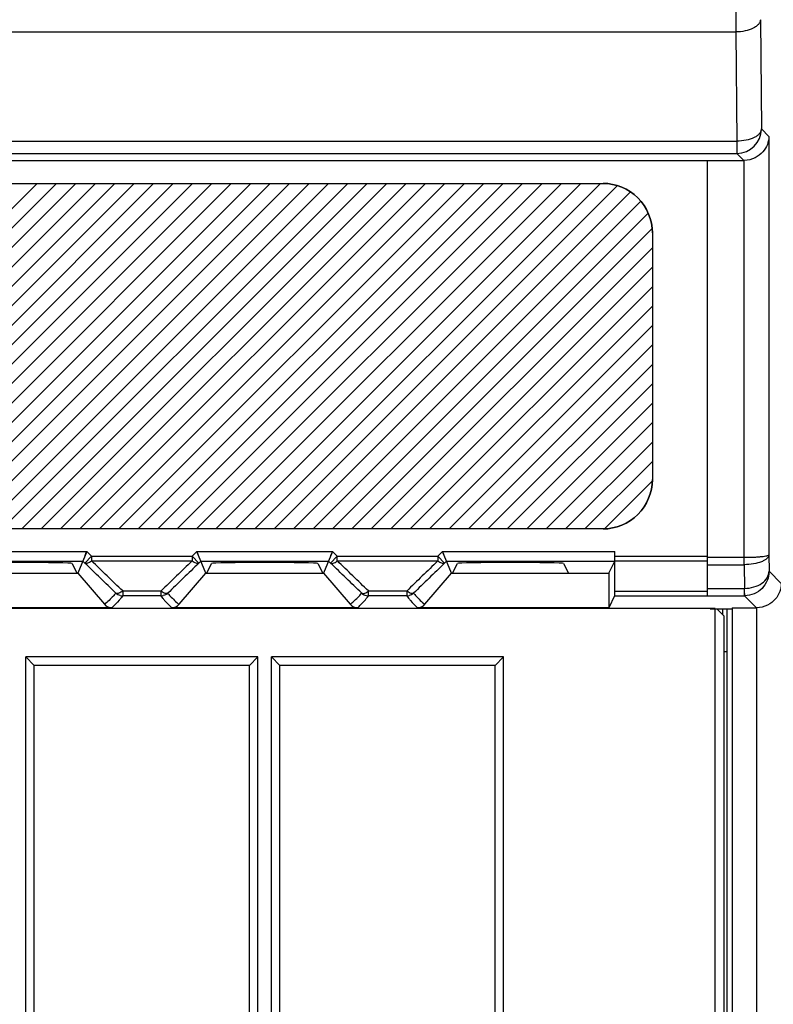
# Model space of a CAD drawing. Units: millimetres. Extents: x -116 to 51, y -60 to 73.
# Drawn here: x 20 to 35, y -40 to -20 of the extents above; entities that cross this region are included whole.
import ezdxf

# ---------------------------------------------------------------- set-up
doc = ezdxf.new("R2010")
doc.units = ezdxf.units.MM
doc.header["$LTSCALE"] = 30.734
doc.layers.get('0').update_dxf_attribs({"linetype": 'CONTINUOUS'})
for name, color, linetype in [('CURVE', 7, 'CONTINUOUS'), ('DRAFT', 7, 'CONTINUOUS'), ('INTF_53', 7, 'CONTINUOUS'), ('RACCORDO', 7, 'CONTINUOUS')]:
    doc.layers.add(name, color=color, linetype=linetype)
doc.styles.get("Standard").update_dxf_attribs({"font": 'txt', "width": 0.8})
doc.dimstyles.new('DIMSTYLE_1', dxfattribs={"dimtxt": 3, "dimasz": 3, "dimexe": 1.5, "dimexo": 0.5, "dimgap": 0.75, "dimtad": 1, "dimtxsty": 'STANDARD', "dimblk": '_FILLED', "dimblk1": '_FILLED', "dimblk2": '_FILLED', "dimcen": 0.09, "dimazin": 2, "dimtfac": 1, "dimtofl": 0, "dimtmove": 0, "dimatfit": 3, "dimldrblk": '_FILLED', "dimfxl": 1, "dimtolj": 1, "dimarcsym": 0})

# ---------------------------------------------------------------- blocks, each defined once
blk = doc.blocks.new('_FILLED')
at = {"color": 0, "linetype": 'BYBLOCK'}
blk.add_solid([(0, 0), (-1, 0.3167), (-1, -0.3167)], dxfattribs=at)
blk = doc.blocks.new('*D2')
at = {"color": 7, "linetype": 'CONTINUOUS'}
for p, q in [((31.979, 59.702), (50.997, 59.702)), ((49.497, 59.702), (49.497, 0)), ((49.497, -59.702), (49.497, 0)), ((31.979, -59.702), (50.997, -59.702))]:
    blk.add_line(p, q, dxfattribs=at)
at = {"color": 7, "linetype": 'CONTINUOUS', "xscale": 3, "yscale": 3, "zscale": 3}
for p, rotation in [((49.497, 59.702), 90), ((49.497, -59.702), 270)]:
    blk.add_blockref('_FILLED', p, dxfattribs=dict(at, rotation=rotation))

msp = doc.modelspace()

# ---------------------------------------------------------------- linework, layer by layer
at = {"color": 7, "linetype": 'CONTINUOUS'}
for p, q in [((-34, -22.503), (34, -22.503)), ((34, -22.5), (34, -31.36)), ((21.379, -30.453), (21.2, -30.899)), ((23.63, -30.475), (23.621, -30.453)), ((23.8, -30.899), (23.621, -30.453)), ((23.647, -30.516), (23.638, -30.496)), ((26.379, -30.453), (26.2, -30.899)), ((28.63, -30.475), (28.621, -30.453)), ((28.8, -30.899), (28.621, -30.453)), ((28.647, -30.516), (28.638, -30.496)), ((32.122, -31.26), (32.125, -30.647)), ((32.125, -30.548), (32.125, -30.453)), ((21.08, -30.7), (21.18, -30.899)), ((21.299, -30.653), (21.299, -30.652)), ((23.82, -30.899), (23.92, -30.7)), ((26.08, -30.7), (26.18, -30.899)), ((26.299, -30.653), (26.299, -30.652)), ((28.82, -30.899), (28.92, -30.7)), ((31.08, -30.7), (31.18, -30.899)), ((32, -30.899), (32.123, -30.653)), ((18.8, -30.899), (21.2, -30.899)), ((21.2, -30.899), (21.74, -31.53)), ((23.26, -31.53), (23.8, -30.899)), ((23.8, -30.899), (26.2, -30.899)), ((26.2, -30.899), (26.74, -31.53)), ((28.26, -31.53), (28.8, -30.899)), ((28.8, -30.899), (32, -30.899)), ((32, -30.899), (32, -31.6)), ((32.12, -31.36), (32, -31.6)), ((21.892, -31.6), (18.108, -31.6)), ((34.167, -31.614), (19.862, -31.614)), ((26.892, -31.6), (23.108, -31.6)), ((32, -31.6), (28.108, -31.6)), ((34.167, -42.527), (34.167, -31.614)), ((34.207, -31.626), (34.35, -31.769)), ((34.35, -47.119), (34.35, -31.769)), ((24.862, -32.6), (20.138, -32.6)), ((20.138, -32.6), (20.311, -32.773)), ((20.138, -42.527), (20.138, -32.6)), ((24.862, -32.6), (24.689, -32.773)), ((24.862, -42.527), (24.862, -32.6)), ((29.862, -32.6), (25.138, -32.6)), ((25.138, -32.6), (25.311, -32.773)), ((25.138, -42.527), (25.138, -32.6)), ((29.862, -32.6), (29.689, -32.773)), ((29.862, -42.527), (29.862, -32.6)), ((34.4, -32.5), (34.35, -32.5)), ((24.689, -32.773), (20.311, -32.773)), ((20.311, -42.527), (20.311, -32.773)), ((24.689, -42.527), (24.689, -32.773)), ((29.689, -32.773), (25.311, -32.773)), ((25.311, -42.527), (25.311, -32.773)), ((29.689, -42.527), (29.689, -32.773))]:
    msp.add_line(p, q, dxfattribs=at)
at = {"color": 250, "linetype": 'CONTINUOUS'}
for p, q in [((18.621, -30.453), (21.379, -30.453)), ((21.478, -30.548), (21.341, -30.693)), ((21.379, -30.453), (21.478, -30.548)), ((21.478, -30.548), (23.522, -30.548)), ((21.478, -30.548), (21.478, -30.647)), ((21.478, -30.647), (23.522, -30.647)), ((23.621, -30.453), (23.522, -30.548)), ((23.659, -30.693), (23.522, -30.548)), ((23.522, -30.548), (23.522, -30.647)), ((23.621, -30.453), (26.379, -30.453)), ((26.341, -30.693), (26.478, -30.548)), ((26.478, -30.548), (26.379, -30.453)), ((26.478, -30.548), (28.522, -30.548)), ((26.478, -30.647), (26.478, -30.548)), ((26.478, -30.647), (28.522, -30.647)), ((28.621, -30.453), (28.522, -30.548)), ((28.659, -30.693), (28.522, -30.548)), ((28.522, -30.548), (28.522, -30.647)), ((28.621, -30.453), (32.125, -30.453)), ((32.125, -30.548), (34, -30.548)), ((32.125, -30.647), (34, -30.647)), ((18.701, -30.653), (21.299, -30.653)), ((21.299, -30.653), (21.341, -30.693)), ((23.701, -30.653), (23.659, -30.693)), ((23.701, -30.653), (26.299, -30.653)), ((26.341, -30.693), (26.299, -30.653)), ((28.701, -30.653), (28.659, -30.693)), ((28.701, -30.653), (32.123, -30.653)), ((21.974, -31.306), (21.972, -31.305)), ((22.111, -31.36), (22.08, -31.398)), ((22.889, -31.26), (22.111, -31.26)), ((22.111, -31.26), (22.111, -31.359)), ((22.889, -31.36), (22.111, -31.36)), ((22.889, -31.26), (22.889, -31.359)), ((22.889, -31.36), (22.923, -31.402)), ((23.028, -31.305), (23.026, -31.306)), ((26.972, -31.305), (26.974, -31.306)), ((27.102, -31.37), (27.111, -31.36)), ((27.889, -31.26), (27.111, -31.26)), ((27.111, -31.36), (27.111, -31.26)), ((27.889, -31.36), (27.111, -31.36)), ((27.889, -31.26), (27.889, -31.359)), ((27.889, -31.36), (27.923, -31.402)), ((28.028, -31.305), (28.026, -31.306)), ((32.12, -31.36), (34, -31.36)), ((32.122, -31.26), (34, -31.26))]:
    msp.add_line(p, q, dxfattribs=at)
at = {"color": 7, "linetype": 'CONTINUOUS'}
for points in [[(21.346, -30.536), (21.37, -30.475), (21.379, -30.453)], [(26.346, -30.536), (26.37, -30.475), (26.379, -30.453)]]:
    msp.add_lwpolyline(points, dxfattribs=at)
at = {"color": 250, "linetype": 'CONTINUOUS'}
for points in [[(22.111, -31.36), (22.095, -31.379), (22.08, -31.398)], [(22.889, -31.36), (22.906, -31.381), (22.923, -31.402)], [(27.889, -31.36), (27.906, -31.381), (27.923, -31.402)]]:
    msp.add_lwpolyline(points, dxfattribs=at)
for centre, radius, start, end in [((-154.674, -213.152), 253.649, 45.81589, 46.01467), ((199.675, -213.153), 253.649, 133.98534, 134.18412), ((-149.674, -213.152), 253.649, 45.81589, 46.01467), ((204.675, -213.153), 253.649, 133.98534, 134.18412), ((-154.951, -213.347), 253.854, 45.81696, 46.0155), ((199.952, -213.348), 253.854, 133.98451, 134.18306), ((-149.951, -213.347), 253.854, 45.81696, 46.0155), ((204.952, -213.348), 253.854, 133.98451, 134.18306), ((22.111, -31.159), 0.201, 256.038, 269.9509), ((23.152, -30.921), 0.428, 232.2277, 234.6595), ((22.889, -31.159), 0.201, 270.0491, 283.962), ((27.111, -31.159), 0.201, 256.038, 269.9509), ((26.848, -30.921), 0.428, 305.3405, 307.7723), ((28.152, -30.921), 0.428, 232.2277, 234.6595), ((27.889, -31.159), 0.201, 270.0491, 283.962)]:
    msp.add_arc(centre, radius, start, end, dxfattribs=at)
at = {"color": 7, "linetype": 'CONTINUOUS'}
for centre, radius, start, end in [((11.199, -30.549), 20.926, 359.7313, 0.0029), ((21.892, -31.4), 0.2, 220.5597, 270.007), ((23.108, -31.4), 0.2, 269.9926, 319.4406), ((26.892, -31.4), 0.2, 220.56, 270.0068), ((28.108, -31.4), 0.2, 269.9926, 319.4406)]:
    msp.add_arc(centre, radius, start, end, dxfattribs=at)
for centre, major_axis, ratio, start_param, end_param in [((20, -30.7), (1.08, 0), 0.017455, 0.008727, 3.132866), ((25, -30.7), (1.08, 0), 0.017455, 0.008727, 3.132866), ((30, -30.7), (1.08, 0), 0.017455, 0.008727, 3.132866), ((32.12, -31.16), (0, 0.2), 0.008727, -3.124139, -2.091315)]:
    msp.add_ellipse(centre, major_axis=major_axis, ratio=ratio, start_param=start_param, end_param=end_param, dxfattribs=at)
at = {"color": 250, "linetype": 'CONTINUOUS'}
for points, knots in [([(21.478, -30.647), (21.465, -30.658), (21.438, -30.677), (21.395, -30.698), (21.354, -30.705), (21.341, -30.693)], [0, 0, 0, 0, 0.347939, 0.637148, 1, 1, 1, 1]), ([(23.659, -30.693), (23.646, -30.705), (23.605, -30.698), (23.562, -30.677), (23.535, -30.658), (23.522, -30.647)], [0, 0, 0, 0, 0.362852, 0.652061, 1, 1, 1, 1]), ([(26.341, -30.693), (26.354, -30.705), (26.395, -30.698), (26.438, -30.677), (26.465, -30.658), (26.478, -30.647)], [0, 0, 0, 0, 0.362852, 0.652061, 1, 1, 1, 1]), ([(28.659, -30.693), (28.646, -30.705), (28.605, -30.698), (28.562, -30.677), (28.535, -30.658), (28.522, -30.647)], [0, 0, 0, 0, 0.362852, 0.652061, 1, 1, 1, 1]), ([(21.972, -31.305), (21.956, -31.324), (21.884, -31.405), (21.805, -31.479), (21.74, -31.53)], [0, 0, 0, 0, 0.237592, 1, 1, 1, 1]), ([(22.08, -31.398), (22.066, -31.415), (22.007, -31.485), (21.943, -31.552), (21.892, -31.6)], [0, 0, 0, 0, 0.238905, 1, 1, 1, 1]), ([(22.111, -31.26), (22.087, -31.278), (22.052, -31.3), (22.005, -31.314), (21.986, -31.312), (21.979, -31.309)], [0, 0, 0, 0, 0.614396, 0.836383, 1, 1, 1, 1]), ([(23.028, -31.305), (23.015, -31.315), (22.98, -31.312), (22.941, -31.294), (22.917, -31.279), (22.904, -31.27)], [0, 0, 0, 0, 0.36856, 0.654192, 1, 1, 1, 1]), ([(22.923, -31.402), (22.937, -31.419), (22.995, -31.488), (23.058, -31.553), (23.108, -31.6)], [0, 0, 0, 0, 0.239048, 1, 1, 1, 1]), ([(23.028, -31.305), (23.044, -31.324), (23.116, -31.405), (23.195, -31.479), (23.26, -31.53)], [0, 0, 0, 0, 0.237592, 1, 1, 1, 1]), ([(26.74, -31.53), (26.763, -31.513), (26.846, -31.443), (26.921, -31.365), (26.972, -31.305)], [0, 0, 0, 0, 0.265059, 1, 1, 1, 1]), ([(26.892, -31.6), (26.912, -31.581), (26.987, -31.509), (27.055, -31.43), (27.102, -31.37)], [0, 0, 0, 0, 0.264203, 1, 1, 1, 1]), ([(26.972, -31.305), (26.985, -31.315), (27.02, -31.312), (27.059, -31.294), (27.083, -31.279), (27.096, -31.27)], [0, 0, 0, 0, 0.36856, 0.654192, 1, 1, 1, 1]), ([(28.028, -31.305), (28.015, -31.315), (27.98, -31.312), (27.941, -31.294), (27.917, -31.279), (27.904, -31.27)], [0, 0, 0, 0, 0.36856, 0.654192, 1, 1, 1, 1]), ([(27.923, -31.402), (27.937, -31.419), (27.995, -31.488), (28.058, -31.553), (28.108, -31.6)], [0, 0, 0, 0, 0.239052, 1, 1, 1, 1]), ([(28.028, -31.305), (28.044, -31.324), (28.116, -31.405), (28.195, -31.479), (28.26, -31.53)], [0, 0, 0, 0, 0.237592, 1, 1, 1, 1])]:
    msp.add_open_spline(points, degree=3, knots=knots, dxfattribs=at)
msp.add_open_spline([(21.979, -31.309), (21.976, -31.308), (21.974, -31.306), (21.972, -31.305)], degree=3, dxfattribs=at)
at = {"color": 7, "linetype": 'CONTINUOUS'}
for points in [[(22.062, -31.354), (22.03, -31.346), (21.998, -31.329), (21.974, -31.306)], [(23.026, -31.306), (23.002, -31.329), (22.97, -31.346), (22.938, -31.354)], [(26.974, -31.306), (26.998, -31.329), (27.03, -31.346), (27.062, -31.354)], [(28.026, -31.306), (28.002, -31.329), (27.97, -31.346), (27.938, -31.354)]]:
    msp.add_open_spline(points, degree=3, dxfattribs=at)
at = {"layer": 'CURVE', "color": 250, "linetype": 'CONTINUOUS'}
for p, q in [((-34, -22.966), (31.885, -22.966)), ((32.888, -23.971), (32.888, -28.993)), ((31.885, -29.997), (-34, -29.997))]:
    msp.add_line(p, q, dxfattribs=at)
at = {"layer": 'CURVE', "color": 7, "linetype": 'CONTINUOUS'}
for p, q in [((14.27, -29.066), (20.37, -22.966)), ((14.27, -29.461), (20.765, -22.966)), ((14.27, -29.856), (21.16, -22.966)), ((14.525, -29.997), (21.555, -22.966)), ((14.92, -29.997), (21.951, -22.966)), ((15.315, -29.997), (22.346, -22.966)), ((15.71, -29.997), (22.741, -22.966)), ((16.105, -29.997), (23.136, -22.966)), ((16.5, -29.997), (23.531, -22.966)), ((16.896, -29.997), (23.926, -22.966)), ((17.291, -29.997), (24.321, -22.966)), ((17.686, -29.997), (24.717, -22.966)), ((18.081, -29.997), (25.112, -22.966)), ((18.476, -29.997), (25.507, -22.966)), ((18.871, -29.997), (25.902, -22.966)), ((19.266, -29.997), (26.297, -22.966)), ((19.662, -29.997), (26.692, -22.966)), ((20.057, -29.997), (27.087, -22.966)), ((20.452, -29.997), (27.482, -22.966)), ((20.847, -29.997), (27.878, -22.966)), ((21.242, -29.997), (28.273, -22.966)), ((21.637, -29.997), (28.668, -22.966)), ((22.032, -29.997), (29.063, -22.966)), ((22.427, -29.997), (29.458, -22.966)), ((22.823, -29.997), (29.853, -22.966)), ((23.218, -29.997), (30.248, -22.966)), ((23.613, -29.997), (30.644, -22.966)), ((24.008, -29.997), (31.039, -22.966)), ((24.403, -29.997), (31.434, -22.966)), ((24.798, -29.997), (31.829, -22.966)), ((25.193, -29.997), (32.178, -23.012)), ((25.588, -29.997), (32.445, -23.14)), ((25.984, -29.997), (32.653, -23.327)), ((26.379, -29.997), (32.803, -23.573)), ((26.774, -29.997), (32.884, -23.887)), ((27.169, -29.997), (32.888, -24.277)), ((27.564, -29.997), (32.888, -24.673)), ((27.959, -29.997), (32.888, -25.068)), ((28.354, -29.997), (32.888, -25.463)), ((28.75, -29.997), (32.888, -25.858)), ((29.145, -29.997), (32.888, -26.253)), ((29.54, -29.997), (32.888, -26.648)), ((29.935, -29.997), (32.888, -27.043)), ((30.33, -29.997), (32.888, -27.439)), ((30.725, -29.997), (32.888, -27.834)), ((31.12, -29.997), (32.888, -28.229)), ((31.515, -29.997), (32.888, -28.624)), ((31.912, -29.995), (32.887, -29.02))]:
    msp.add_line(p, q, dxfattribs=at)
at = {"layer": 'CURVE', "color": 250, "linetype": 'CONTINUOUS'}
for points, knots in [([(32.888, -23.971), (32.888, -23.715), (32.673, -23.182), (32.141, -22.966), (31.885, -22.966)], [0, 0, 0, 0, 0.500401, 1, 1, 1, 1]), ([(31.885, -29.997), (32.141, -29.997), (32.673, -29.781), (32.888, -29.249), (32.888, -28.993)], [0, 0, 0, 0, 0.499774, 1, 1, 1, 1])]:
    msp.add_open_spline(points, degree=3, knots=knots, dxfattribs=at)
at = {"layer": 'DRAFT', "color": 7, "linetype": 'CONTINUOUS'}
for p, q in [((34.502, -31.626), (34.06, -31.626)), ((34.323, -31.742), (34.323, -31.626)), ((34.4, -31.626), (34.4, -42.65)), ((34.51, -31.6), (34.51, -42.722))]:
    msp.add_line(p, q, dxfattribs=at)
at = {"layer": 'INTF_53', "color": 7, "linetype": 'CONTINUOUS'}
for p, q in [((-34, -22.966), (31.885, -22.966)), ((32.888, -23.971), (32.888, -28.993)), ((31.885, -29.997), (-34, -29.997))]:
    msp.add_line(p, q, dxfattribs=at)
for points, knots in [([(31.885, -22.966), (32.141, -22.966), (32.673, -23.182), (32.888, -23.715), (32.888, -23.971)], [0, 0, 0, 0, 0.499599, 1, 1, 1, 1]), ([(32.888, -28.993), (32.888, -29.249), (32.673, -29.781), (32.141, -29.997), (31.885, -29.997)], [0, 0, 0, 0, 0.500226, 1, 1, 1, 1])]:
    msp.add_open_spline(points, degree=3, knots=knots, dxfattribs=at)
at = {"layer": 'RACCORDO', "color": 250, "linetype": 'CONTINUOUS'}
for p, q in [((35.085, -19.635), (35.107, -21.858)), ((-34.585, -19.885), (34.585, -19.885)), ((34.585, -19.885), (34.607, -22.108)), ((35.107, -21.858), (35.258, -22.009)), ((35.258, -22.009), (35.258, -30.521)), ((-34.607, -22.108), (34.607, -22.108)), ((34.607, -22.108), (34.607, -22.358)), ((-34.607, -22.358), (34.607, -22.358)), ((34.607, -22.358), (34.75, -22.5)), ((34.758, -30.724), (34.758, -22.5)), ((34, -30.574), (34.758, -30.574)), ((35.258, -30.521), (35.261, -30.859)), ((34, -30.724), (34.758, -30.724)), ((34.758, -30.724), (34.762, -31.206)), ((35.261, -30.859), (35.511, -31.109)), ((34, -31.206), (34.762, -31.206)), ((34.759, -31.357), (34.759, -31.206)), ((34.76, -31.357), (35.003, -31.6)), ((35.011, -42.872), (35.011, -31.6))]:
    msp.add_line(p, q, dxfattribs=at)
at = {"layer": 'RACCORDO', "color": 7, "linetype": 'CONTINUOUS'}
for p, q in [((34, -22.5), (34.75, -22.5)), ((34, -31.357), (34.76, -31.357)), ((34.51, -31.6), (35.003, -31.6))]:
    msp.add_line(p, q, dxfattribs=at)
at = {"layer": 'RACCORDO', "color": 250, "linetype": 'CONTINUOUS'}
for centre, radius, start, end in [((139.163, -19.391), 104.579, 179.99702, 180.27096), ((34.607, -21.857), 0.5, 270.0215, 359.9785), ((34.759, -30.857), 0.5, 270.0119, 270.8626)]:
    msp.add_arc(centre, radius, start, end, dxfattribs=at)
at = {"layer": 'RACCORDO', "color": 7, "linetype": 'CONTINUOUS'}
for centre in [(34.749, -22), (35.002, -31.1)]:
    msp.add_ellipse(centre, major_axis=(-0.354, 0.354), ratio=0.999695, start_param=-3.926839, end_param=-3.90969, dxfattribs=at)
at = {"layer": 'RACCORDO', "color": 250, "linetype": 'CONTINUOUS'}
for points, knots in [([(35.085, -19.635), (35.084, -19.652), (35.076, -19.687), (35.045, -19.734), (34.997, -19.777), (34.908, -19.829), (34.769, -19.873), (34.648, -19.885), (34.585, -19.885)], [0, 0, 0, 0, 0.082312, 0.173726, 0.279093, 0.400063, 0.68302, 1, 1, 1, 1]), ([(35.107, -21.858), (35.107, -21.874), (35.098, -21.909), (35.067, -21.956), (35.019, -21.999), (34.931, -22.051), (34.791, -22.095), (34.671, -22.107), (34.607, -22.108)], [0, 0, 0, 0, 0.082313, 0.173726, 0.279094, 0.400064, 0.683021, 1, 1, 1, 1]), ([(35.258, -30.521), (35.257, -30.535), (35.249, -30.564), (35.217, -30.602), (35.169, -30.636), (35.08, -30.678), (34.941, -30.713), (34.821, -30.723), (34.758, -30.724)], [0, 0, 0, 0, 0.070617, 0.15366, 0.25491, 0.375659, 0.667392, 1, 1, 1, 1]), ([(34.758, -30.574), (34.821, -30.574), (34.913, -30.572), (35.03, -30.566), (35.105, -30.559), (35.166, -30.552), (35.213, -30.543), (35.241, -30.535), (35.257, -30.526), (35.258, -30.521)], [0, 0, 0, 0, 0.374099, 0.543471, 0.692539, 0.815907, 0.909382, 0.97032, 1, 1, 1, 1]), ([(34.763, -31.206), (34.827, -31.205), (34.952, -31.188), (35.114, -31.114), (35.229, -31.002), (35.26, -30.904), (35.261, -30.859)], [0, 0, 0, 0, 0.292133, 0.561255, 0.794902, 1, 1, 1, 1]), ([(35.261, -30.859), (35.261, -30.923), (35.235, -31.051), (35.127, -31.216), (34.963, -31.328), (34.832, -31.356), (34.767, -31.357)], [0, 0, 0, 0, 0.246658, 0.495404, 0.746834, 1, 1, 1, 1]), ([(34.767, -31.357), (34.766, -31.356), (34.767, -31.352), (34.766, -31.344), (34.766, -31.331), (34.765, -31.314), (34.765, -31.292), (34.763, -31.256), (34.762, -31.227), (34.761, -31.206)], [0, 0, 0, 0, 0.021266, 0.075116, 0.160711, 0.276765, 0.421342, 0.59236, 1, 1, 1, 1])]:
    msp.add_open_spline(points, degree=3, knots=knots, dxfattribs=at)
at = {"layer": 'RACCORDO', "color": 7, "linetype": 'CONTINUOUS'}
for points in [[(35.258, -22.009), (35.257, -22.064), (35.235, -22.179), (35.14, -22.337), (34.977, -22.464), (34.834, -22.499), (34.758, -22.5)], [(35.511, -31.109), (35.51, -31.164), (35.488, -31.279), (35.393, -31.437), (35.23, -31.564), (35.087, -31.599), (35.011, -31.6)]]:
    msp.add_open_spline(points, degree=3, knots=[0, 0, 0, 0, 0.215906, 0.446238, 0.70562, 1, 1, 1, 1], dxfattribs=at)

# ---------------------------------------------------------------- dimensions: what is measured, and where the dimension line sits
at = {"color": 7, "linetype": 'CONTINUOUS'}
dim = msp.add_linear_dim(base=(49.497, -59.702), p1=(31.479, 59.702), p2=(31.479, -59.702), angle=270, dimstyle='DIMSTYLE_1', dxfattribs=at)
dim.commit()
dim.dimension.update_dxf_attribs({"geometry": '*D2', "text_midpoint": (49.497, -4.929), "dimtype": 160})

doc.saveas('drawing.dxf')
